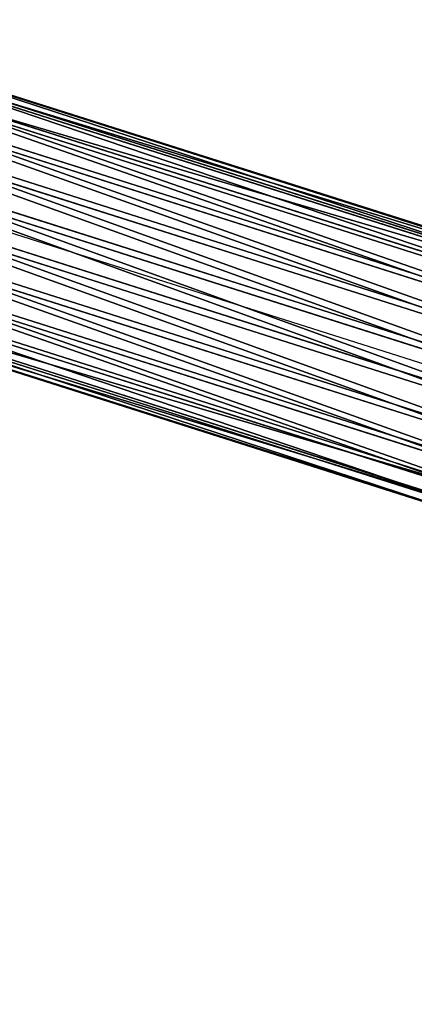
# Model space of a CAD drawing. Units: inches. Extents: x 550 to 754, y -76 to 188.
# Drawn here: x 651 to 653, y 90 to 93 of the extents above; entities that cross this region are included whole.
import ezdxf

# ---------------------------------------------------------------- set-up
doc = ezdxf.new("R2010")
doc.units = ezdxf.units.IN
doc.header["$MEASUREMENT"] = 0
doc.layers.add('SEAT', color=7, linetype='Continuous')
doc.layers.add('STRUCTURE', color=7, linetype='Continuous')

# ---------------------------------------------------------------- blocks, each defined once
blk = doc.blocks.new('Agrupar_2')
at = {"layer": 'STRUCTURE'}
for p, q in [((18.53593689127645, 27.0396306483681, 3.360857674423965), (21.69042512208705, 26.03770510892462, 3.249342843046939)), ((18.53938691203088, 27.04189185341011, 3.489635506579955), (21.69717897222411, 26.03891695483316, 3.378003880987972)), ((18.52582194222616, 27.00470182366413, 3.237560509519426), (21.67062383540143, 26.00585284953027, 3.126388101454527)), ((18.53593689127645, 27.01133134140339, 3.61511800954138), (21.69042512208705, 26.00940580195992, 3.503603178164351)), ((18.50973138194203, 26.9394857209792, 3.128146509896354), (21.63912453713171, 25.94553085548951, 3.017518818657916)), ((18.52582194222616, 26.95003176073756, 3.728753758101067), (21.67062383540143, 25.9511827866037, 3.617581350036165)), ((21.59807385239991, 25.86084997100939, 2.930154256364716), (18.48876175551652, 26.84842670993655, 3.040072058813895)), ((18.50973138194203, 26.86217057653264, 3.822798663786617), (21.63912453713171, 25.86821571104296, 3.712170972548176)), ((18.46434210833659, 26.73773031165662, 2.979339284563412), (21.55026931753105, 25.75758105842547, 2.870248165118447)), ((18.48876175551652, 26.75373538329473, 3.890843721692111), (21.59807385239991, 25.76615864436758, 3.780925919242929)), ((18.46434210833659, 26.63211586024537, 3.928251773571073), (21.55026931753105, 25.65196660701422, 3.819160654126105)), ((18.43813659900217, 26.61494030274775, 2.950087025344409), (21.49896873257571, 25.64276172347039, 2.841883046038031)), ((18.41193108966774, 26.48842461939697, 2.954308774281017), (21.44766814762037, 25.5242167140734, 2.846991935113227)), ((18.43813659900217, 26.5056001768946, 3.932473522507689), (21.49896873257571, 25.53342159761723, 3.824269543201314)), ((18.38751144248781, 26.36680509634761, 2.991716826159987), (21.39986361275151, 25.41002467672004, 2.88522666999641)), ((18.41193108966774, 26.38281016798572, 3.903221263288689), (21.44766814762037, 25.41860226266215, 3.795904424120902)), ((18.3665418160623, 26.2583699031097, 3.05976188406548), (21.35881292801971, 25.30796761004466, 2.953981616691163)), ((18.38751144248781, 26.2721137697058, 3.842488489038193), (21.39986361275151, 25.31533335007823, 3.735998332874619)), ((18.3665418160623, 26.18105475866315, 3.754414037955744), (21.35881292801971, 25.23065246559811, 3.64863377058143)), ((18.35045125577818, 26.17050871890479, 3.153806789751027), (21.32731362975, 25.22500053448393, 3.04857123920317)), ((18.34033630672788, 26.10920913823895, 3.267442538310718), (21.30751234306437, 25.1667775191277, 3.162549411074988)), ((18.35045125577817, 26.11583865597821, 3.645000038332665), (21.32731362974999, 25.17033047155735, 3.539764487784812)), ((18.33688628597345, 26.07864862623223, 3.392925041272139), (21.30075849292731, 25.13726636625446, 3.28814870825137)), ((18.34033630672788, 26.08090983127425, 3.521702873428129), (21.30751234306437, 25.138478212163, 3.416809746192403))]:
    blk.add_line(p, q, dxfattribs=at)
blk.add_polyline3d([(15.2418654954952, 26.88897258339086, 3.477865014980527), (18.43813659900217, 26.56027023982117, 3.441280273926047), (21.49896873257571, 25.58809166054381, 3.333076294619669), (24.29466202474515, 24.01363199487644, 3.157838118512931), (26.70675161208707, 21.90360748446881, 2.922991297849787), (28.63302747595245, 19.34742842555964, 2.638487244901814), (29.9918654954952, 16.4534104920992, 2.316381550269853)], dxfattribs=at)
mesh = blk.add_polyface(dxfattribs=at)
corners = [(21.69042512208705, 26.03770510892462, 3.249342843046939), (18.52582194222616, 27.00470182366413, 3.237560509519426), (21.67062383540143, 26.00585284953027, 3.126388101454527), (18.53593689127645, 27.0396306483681, 3.360857674423965)]
mesh.append_faces([[corners[k] for k in face] for face in [(0, 1, 2), (1, 0, 3)]], dxfattribs={"vtx0": -1})
mesh = blk.add_polyface(dxfattribs=at)
corners = [(21.69042512208705, 26.00940580195992, 3.503603178164351), (18.53938691203088, 27.04189185341011, 3.489635506579955), (21.69717897222411, 26.03891695483316, 3.378003880987972), (18.53593689127645, 27.01133134140339, 3.61511800954138)]
mesh.append_faces([[corners[k] for k in face] for face in [(0, 1, 2), (1, 0, 3)]], dxfattribs={"vtx0": -1})
mesh = blk.add_polyface(dxfattribs=at)
corners = [(21.69717897222411, 26.03891695483316, 3.378003880987972), (18.53593689127645, 27.0396306483681, 3.360857674423965), (21.69042512208705, 26.03770510892462, 3.249342843046939), (18.53938691203088, 27.04189185341011, 3.489635506579955)]
mesh.append_faces([[corners[k] for k in face] for face in [(0, 1, 2), (1, 0, 3)]], dxfattribs={"vtx0": -1})
mesh = blk.add_polyface(dxfattribs=at)
corners = [(21.67062383540143, 26.00585284953027, 3.126388101454527), (18.50973138194203, 26.9394857209792, 3.128146509896354), (21.63912453713171, 25.94553085548951, 3.017518818657916), (18.52582194222616, 27.00470182366413, 3.237560509519426)]
mesh.append_faces([[corners[k] for k in face] for face in [(0, 1, 2), (1, 0, 3)]], dxfattribs={"vtx0": -1})
mesh = blk.add_polyface(dxfattribs=at)
corners = [(21.67062383540143, 25.9511827866037, 3.617581350036165), (18.53593689127645, 27.01133134140339, 3.61511800954138), (21.69042512208705, 26.00940580195992, 3.503603178164351), (18.52582194222616, 26.95003176073756, 3.728753758101067)]
mesh.append_faces([[corners[k] for k in face] for face in [(0, 1, 2), (1, 0, 3)]], dxfattribs={"vtx0": -1})
mesh = blk.add_polyface(dxfattribs=at)
corners = [(21.59807385239991, 25.86084997100939, 2.930154256364716), (18.50973138194203, 26.9394857209792, 3.128146509896354), (18.48876175551652, 26.84842670993655, 3.040072058813895), (21.63912453713171, 25.94553085548951, 3.017518818657916)]
mesh.append_faces([[corners[k] for k in face] for face in [(0, 1, 2), (1, 0, 3)]], dxfattribs={"vtx0": -1})
mesh = blk.add_polyface(dxfattribs=at)
corners = [(21.63912453713171, 25.86821571104296, 3.712170972548176), (18.52582194222616, 26.95003176073756, 3.728753758101067), (21.67062383540143, 25.9511827866037, 3.617581350036165), (18.50973138194203, 26.86217057653264, 3.822798663786617)]
mesh.append_faces([[corners[k] for k in face] for face in [(0, 1, 2), (1, 0, 3)]], dxfattribs={"vtx0": -1})
mesh = blk.add_polyface(dxfattribs=at)
corners = [(21.55026931753105, 25.75758105842547, 2.870248165118447), (18.48876175551652, 26.84842670993655, 3.040072058813895), (18.46434210833659, 26.73773031165662, 2.979339284563412), (21.59807385239991, 25.86084997100939, 2.930154256364716)]
mesh.append_faces([[corners[k] for k in face] for face in [(0, 1, 2), (1, 0, 3)]], dxfattribs={"vtx0": -1})
mesh = blk.add_polyface(dxfattribs=at)
corners = [(18.50973138194203, 26.86217057653264, 3.822798663786617), (21.59807385239991, 25.76615864436758, 3.780925919242929), (18.48876175551652, 26.75373538329473, 3.890843721692111), (21.63912453713171, 25.86821571104296, 3.712170972548176)]
mesh.append_faces([[corners[k] for k in face] for face in [(0, 1, 2), (1, 0, 3)]], dxfattribs={"vtx0": -1})
mesh = blk.add_polyface(dxfattribs=at)
corners = [(21.49896873257571, 25.64276172347039, 2.841883046038031), (18.46434210833659, 26.73773031165662, 2.979339284563412), (18.43813659900217, 26.61494030274775, 2.950087025344409), (21.55026931753105, 25.75758105842547, 2.870248165118447)]
mesh.append_faces([[corners[k] for k in face] for face in [(0, 1, 2), (1, 0, 3)]], dxfattribs={"vtx0": -1})
mesh = blk.add_polyface(dxfattribs=at)
corners = [(18.48876175551652, 26.75373538329473, 3.890843721692111), (21.55026931753105, 25.65196660701422, 3.819160654126105), (18.46434210833659, 26.63211586024537, 3.928251773571073), (21.59807385239991, 25.76615864436758, 3.780925919242929)]
mesh.append_faces([[corners[k] for k in face] for face in [(0, 1, 2), (1, 0, 3)]], dxfattribs={"vtx0": -1})
mesh = blk.add_polyface(dxfattribs=at)
corners = [(18.46434210833659, 26.63211586024537, 3.928251773571073), (21.49896873257571, 25.53342159761723, 3.824269543201314), (18.43813659900217, 26.5056001768946, 3.932473522507689), (21.55026931753105, 25.65196660701422, 3.819160654126105)]
mesh.append_faces([[corners[k] for k in face] for face in [(0, 1, 2), (1, 0, 3)]], dxfattribs={"vtx0": -1})
mesh = blk.add_polyface(dxfattribs=at)
corners = [(21.44766814762037, 25.5242167140734, 2.846991935113227), (18.43813659900217, 26.61494030274775, 2.950087025344409), (18.41193108966774, 26.48842461939697, 2.954308774281017), (21.49896873257571, 25.64276172347039, 2.841883046038031)]
mesh.append_faces([[corners[k] for k in face] for face in [(0, 1, 2), (1, 0, 3)]], dxfattribs={"vtx0": -1})
mesh = blk.add_polyface(dxfattribs=at)
corners = [(21.39986361275151, 25.41002467672004, 2.88522666999641), (18.41193108966774, 26.48842461939697, 2.954308774281017), (18.38751144248781, 26.36680509634761, 2.991716826159987), (21.44766814762037, 25.5242167140734, 2.846991935113227)]
mesh.append_faces([[corners[k] for k in face] for face in [(0, 1, 2), (1, 0, 3)]], dxfattribs={"vtx0": -1})
mesh = blk.add_polyface(dxfattribs=at)
corners = [(18.43813659900217, 26.5056001768946, 3.932473522507689), (21.44766814762037, 25.41860226266215, 3.795904424120902), (18.41193108966774, 26.38281016798572, 3.903221263288689), (21.49896873257571, 25.53342159761723, 3.824269543201314)]
mesh.append_faces([[corners[k] for k in face] for face in [(0, 1, 2), (1, 0, 3)]], dxfattribs={"vtx0": -1})
mesh = blk.add_polyface(dxfattribs=at)
corners = [(21.35881292801971, 25.30796761004466, 2.953981616691163), (18.38751144248781, 26.36680509634761, 2.991716826159987), (18.3665418160623, 26.2583699031097, 3.05976188406548), (21.39986361275151, 25.41002467672004, 2.88522666999641)]
mesh.append_faces([[corners[k] for k in face] for face in [(0, 1, 2), (1, 0, 3)]], dxfattribs={"vtx0": -1})
mesh = blk.add_polyface(dxfattribs=at)
corners = [(18.41193108966774, 26.38281016798572, 3.903221263288689), (21.39986361275151, 25.31533335007823, 3.735998332874619), (18.38751144248781, 26.2721137697058, 3.842488489038193), (21.44766814762037, 25.41860226266215, 3.795904424120902)]
mesh.append_faces([[corners[k] for k in face] for face in [(0, 1, 2), (1, 0, 3)]], dxfattribs={"vtx0": -1})
mesh = blk.add_polyface(dxfattribs=at)
corners = [(18.3665418160623, 26.2583699031097, 3.05976188406548), (21.32731362975, 25.22500053448393, 3.04857123920317), (21.35881292801971, 25.30796761004466, 2.953981616691163), (18.35045125577818, 26.17050871890479, 3.153806789751027)]
mesh.append_faces([[corners[k] for k in face] for face in [(0, 1, 2), (1, 0, 3)]], dxfattribs={"vtx0": -1})
mesh = blk.add_polyface(dxfattribs=at)
corners = [(18.38751144248781, 26.2721137697058, 3.842488489038193), (21.35881292801971, 25.23065246559811, 3.64863377058143), (18.3665418160623, 26.18105475866315, 3.754414037955744), (21.39986361275151, 25.31533335007823, 3.735998332874619)]
mesh.append_faces([[corners[k] for k in face] for face in [(0, 1, 2), (1, 0, 3)]], dxfattribs={"vtx0": -1})
mesh = blk.add_polyface(dxfattribs=at)
corners = [(18.35045125577817, 26.11583865597821, 3.645000038332665), (21.35881292801971, 25.23065246559811, 3.64863377058143), (21.32731362974999, 25.17033047155735, 3.539764487784812), (18.3665418160623, 26.18105475866315, 3.754414037955744)]
mesh.append_faces([[corners[k] for k in face] for face in [(0, 1, 2), (1, 0, 3)]], dxfattribs={"vtx0": -1})
mesh = blk.add_polyface(dxfattribs=at)
corners = [(18.35045125577818, 26.17050871890479, 3.153806789751027), (21.30751234306437, 25.1667775191277, 3.162549411074988), (21.32731362975, 25.22500053448393, 3.04857123920317), (18.34033630672788, 26.10920913823895, 3.267442538310718)]
mesh.append_faces([[corners[k] for k in face] for face in [(0, 1, 2), (1, 0, 3)]], dxfattribs={"vtx0": -1})
mesh = blk.add_polyface(dxfattribs=at)
corners = [(18.34033630672788, 26.10920913823895, 3.267442538310718), (21.30075849292731, 25.13726636625446, 3.28814870825137), (21.30751234306437, 25.1667775191277, 3.162549411074988), (18.33688628597345, 26.07864862623223, 3.392925041272139)]
mesh.append_faces([[corners[k] for k in face] for face in [(0, 1, 2), (1, 0, 3)]], dxfattribs={"vtx0": -1})
mesh = blk.add_polyface(dxfattribs=at)
corners = [(18.34033630672788, 26.08090983127425, 3.521702873428129), (21.32731362974999, 25.17033047155735, 3.539764487784812), (21.30751234306437, 25.138478212163, 3.416809746192403), (18.35045125577817, 26.11583865597821, 3.645000038332665)]
mesh.append_faces([[corners[k] for k in face] for face in [(0, 1, 2), (1, 0, 3)]], dxfattribs={"vtx0": -1})
mesh = blk.add_polyface(dxfattribs=at)
corners = [(18.33688628597345, 26.07864862623223, 3.392925041272139), (21.30751234306437, 25.138478212163, 3.416809746192403), (21.30075849292731, 25.13726636625446, 3.28814870825137), (18.34033630672788, 26.08090983127425, 3.521702873428129)]
mesh.append_faces([[corners[k] for k in face] for face in [(0, 1, 2), (1, 0, 3)]], dxfattribs={"vtx0": -1})
blk = doc.blocks.new('TIVOLI - 7')
at = {"color": 1, "true_color": 0xff0000}
blk.add_blockref('Agrupar_2', (-3.103817510321164, -0.2304941094371387, 28.52520345686272), dxfattribs=at)

msp = doc.modelspace()

# ---------------------------------------------------------------- block references
at = {"layer": 'SEAT'}
msp.add_blockref('TIVOLI - 7', (634.9990619193835, 66.61472943443121), dxfattribs=at)

doc.saveas('drawing.dxf')
